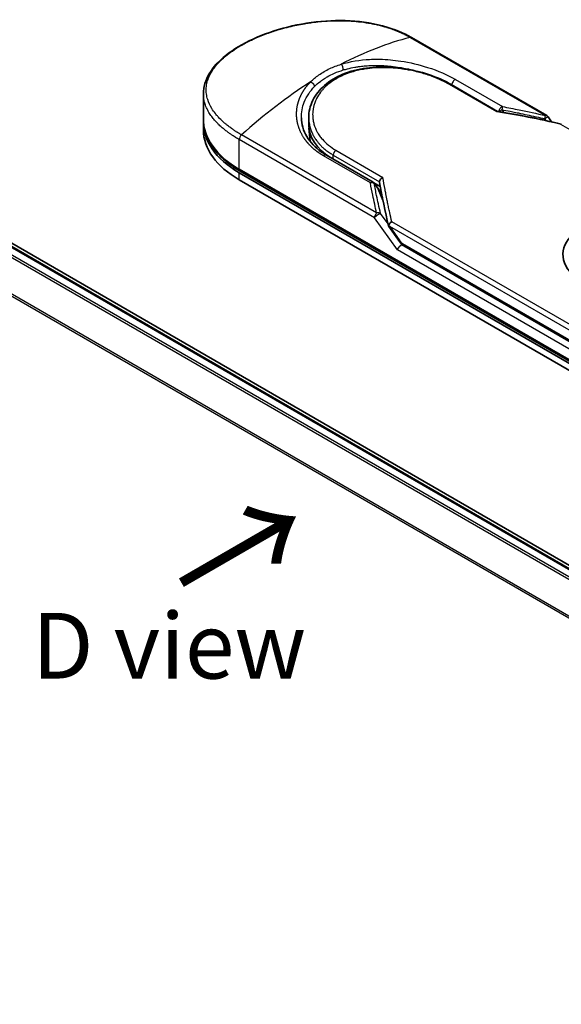
# Model space of a CAD drawing. Units: millimetres. Extents: x -1914 to 5369, y 28 to 1439.
# Drawn here: x -1722 to -1619, y 833 to 1021 of the extents above; entities that cross this region are included whole.
import ezdxf

# ---------------------------------------------------------------- set-up
doc = ezdxf.new("R2010")
doc.units = ezdxf.units.MM
doc.header["$LTSCALE"] = 3.5
doc.layers.get('Defpoints').update_dxf_attribs({"lineweight": 25})
for name, color, linetype, lineweight in [('Dimension (ISO)', 7, 'Continuous', 18), ('Symbol (ISO)', 7, 'Continuous', 18), ('Visible (ISO)', 7, 'Continuous', 35), ('Visible Narrow (ISO)', 7, 'Continuous', 25)]:
    doc.layers.add(name, color=color, linetype=linetype, lineweight=lineweight)
doc.styles.add('Note Text (TK)', font='txt')
doc.dimstyles.new('Default - Method 1b (TK)', dxfattribs={"dimscale": 3.5, "dimtxt": 2.5, "dimasz": 2.5, "dimexe": 1, "dimexo": 1.5, "dimgap": 1, "dimtad": 1, "dimrnd": 1e-08, "dimdsep": 46, "dimtxsty": 'Note Text (TK)', "dimblk": 'OPEN', "dimcen": 0.09, "dimdle": 5, "dimclrd": 100, "dimclre": 100, "dimclrt": 7, "dimadec": 1, "dimazin": 1, "dimtfac": 1, "dimtmove": 0, "dimatfit": 3, "dimldrblk": 'OPEN', "dimfxl": 1, "dimtolj": 1, "dimlwd": -1, "dimlwe": -1, "dimarcsym": 0})

# ---------------------------------------------------------------- blocks, each defined once
blk = doc.blocks.new('_Open')
at = {"color": 0, "linetype": 'ByBlock', "lineweight": -2}
for p, q in [((-1, 0.167), (0, 0)), ((-1, -0.167), (0, 0)), ((0, 0), (-1, 0))]:
    blk.add_line(p, q, dxfattribs=at)
blk = doc.blocks.new('*D29')
at = {"layer": 'Defpoints', "color": 0}
for p in [(-1817.53, 857.67), (-1871.86, 826.31), (-1511.27, 703.5)]:
    blk.add_point(p, dxfattribs=at)
at = {"layer": 'Dimension (ISO)', "color": 100}
for p, q in [((-1822.75, 854.66), (-1875.34, 824.3)), ((-1595.69, 663.55), (-1864.32, 821.87)), ((-1516.49, 700.48), (-1591.63, 657.1))]:
    blk.add_line(p, q, dxfattribs=at)
at = {"layer": 'Dimension (ISO)', "color": 100, "xscale": 8.75, "yscale": 8.75, "zscale": 8.75}
for p, rotation in [((-1871.86, 826.31), 149.487239831257), ((-1588.15, 659.11), 329.487239831257)]:
    blk.add_blockref('_Open', p, dxfattribs=dict(at, rotation=rotation))
at = {"layer": 'Dimension (ISO)', "color": 7, "insert": (-1733.34, 752.88), "char_height": 8.75, "attachment_point": 4, "rotation": 329.4872, "style": 'Note Text (TK)'}
blk.add_mtext('\\A1;{\\Q29.487;\\W0.821;\\H0.816x;250}', dxfattribs=at)

msp = doc.modelspace()

# ---------------------------------------------------------------- linework, layer by layer
at = {"layer": 'Visible (ISO)'}
for p, q in [((-1559.1302, 883.1267), (-1797.2299, 1020.5936)), ((-1560.5156, 883.2791), (-1796.0859, 1019.2857)), ((-1621.6214, 1002.3262), (-1647.3679, 1017.1909)), ((-1639.8255, 1008.2532), (-1630.9646, 1003.1373)), ((-1687.0278, 1001.6723), (-1687.0278, 1006.5141)), ((-1687.0278, 999.631), (-1687.0278, 1000.9918)), ((-1666.9666, 1000.5646), (-1666.9666, 1001.9161)), ((-1621.3609, 1002.0902), (-1620.6815, 1001.1432)), ((-1666.6571, 997.3957), (-1666.9359, 999.9931)), ((-1663.5945, 994.8057), (-1654.6656, 989.6506)), ((-1609.3104, 950.9402), (-1680.0211, 991.765)), ((-1680.1937, 991.4661), (-1609.483, 950.6412)), ((-1680.1937, 990.1052), (-1609.483, 949.2804)), ((-1654.5475, 989.5681), (-1653.3247, 988.8621)), ((-1654.4075, 989.418), (-1653.6346, 988.3517)), ((-1652.9111, 986.6847), (-1653.541, 988.1852)), ((-1651.7109, 981.2167), (-1649.6571, 978.3542)), ((-1648.9063, 977.6112), (-1608.7211, 954.4103))]:
    msp.add_line(p, q, dxfattribs=at)
for centre, start, end in [((-1622.0381, 1001.6045), 35.649907, 60), ((-1655.0822, 988.9289), 35.936418, 59.999949), ((-1654.3093, 987.8626), 22.771848, 35.936496)]:
    msp.add_arc(centre, 0.8333, start, end, dxfattribs=at)
for centre, major_axis, ratio, start_param, end_param in [((-1663.6945, 1000.9918), (-23.3333, 0), 0.57735027, 6.06429973, 6.06430227), ((-1663.6945, 1000.9918), (-23.3333, 0), 0.57735027, 6.25836437, 7.06858347), ((-1663.6945, 999.631), (-23.3333, 0), 0.57735027, 0, 0.78539816), ((-1650.9666, 1000.5646), (-16, 0), 0.57735027, 0, 0.73849349), ((-1605.5939, 975.8846), (12.9265, 0), 0.57735027, 6.17360099, 9.87359371), ((-1645.117, 984.8774), (-8.5807, 2.8095), 0.72500982, 0.9574347, 0.99448992), ((-1649.4854, 977.1387), (-0.5704, -0.6297), 0.37885222, 4.00852274, 5.57931907), ((-1650.3187, 978.3002), (1.1622, -0.4333), 0.45141623, 5.92632312, 6.13907329), ((-1650.2621, 978.2213), (1.6243, -2.9046), 0.22528663, 1.2997199, 1.31748315), ((-1650.3187, 978.3562), (1.0261, -1.315), 0.4407385, 0.8249934, 0.855705), ((-1648.4896, 978.3328), (-0.4167, -0.7217), 0.57735027, 6.28310952, 6.28320327)]:
    msp.add_ellipse(centre, major_axis=major_axis, ratio=ratio, start_param=start_param, end_param=end_param, dxfattribs=at)
for points, knots in [([(-1687.0278, 1006.5141), (-1687.0279, 1007.8013), (-1686.6417, 1009.0962), (-1685.2005, 1011.5304), (-1684.1244, 1012.7035), (-1681.3373, 1014.9279), (-1679.5502, 1015.9955), (-1675.5593, 1017.8219), (-1673.31, 1018.6045), (-1668.6369, 1019.7719), (-1666.157, 1020.173), (-1661.2338, 1020.5069), (-1658.7297, 1020.4388), (-1654.0162, 1019.7919), (-1651.7485, 1019.1989), (-1648.9108, 1018.0147), (-1648.1142, 1017.6218), (-1647.3679, 1017.1909)], [0.00008375, 0.00008375, 0.00008375, 0.00008375, 0.41554, 0.41554, 0.83616326, 0.83616326, 1.28460902, 1.28460902, 1.72938111, 1.72938111, 2.17188595, 2.17188595, 2.61867175, 2.61867175, 3.06736934, 3.06736934, 3.25465643, 3.25465643, 3.25465643, 3.25465643]), ([(-1666.9666, 1001.9161), (-1666.9666, 1003.0522), (-1666.6938, 1004.2015), (-1665.6619, 1006.295), (-1664.8992, 1007.2671), (-1662.9734, 1008.9456), (-1661.7784, 1009.6667), (-1659.0957, 1010.773), (-1657.5698, 1011.1655), (-1654.3721, 1011.5948), (-1652.6588, 1011.6324), (-1649.261, 1011.3829), (-1647.5339, 1011.0911), (-1644.3042, 1010.2563), (-1642.7598, 1009.7051), (-1640.8462, 1008.8117), (-1640.3199, 1008.5386), (-1639.8255, 1008.2532)], [0.00000968, 0.00000968, 0.00000968, 0.00000968, 0.29429755, 0.29429755, 0.58412032, 0.58412032, 0.88019386, 0.88019386, 1.18192692, 1.18192692, 1.48789916, 1.48789916, 1.79609393, 1.79609393, 2.10224465, 2.10224465, 2.2262416, 2.2262416, 2.2262416, 2.2262416]), ([(-1630.9844, 1003.1406), (-1630.9972, 1003.1427), (-1631.0107, 1003.1426), (-1631.0558, 1003.1355), (-1631.0893, 1003.1203), (-1631.1331, 1003.0896), (-1631.1416, 1003.0831), (-1631.1502, 1003.0761)], [-0.0211433657, -0.0211433657, -0.0211433657, -0.0211433657, -0.0145235467, -0.0145235467, 0, 0, 0.0034656034, 0.0034656034, 0.0034656034, 0.0034656034]), ([(-1687.0278, 1001.6723), (-1687.0278, 1000.9165), (-1686.9245, 1000.1609), (-1686.5178, 998.6784), (-1686.2147, 997.9515), (-1685.4243, 996.5471), (-1684.9372, 995.8695), (-1683.7967, 994.5772), (-1683.1433, 993.9624), (-1681.6884, 992.8062), (-1680.8868, 992.2648), (-1680.0211, 991.765)], [3.926990817, 3.926990817, 3.926990817, 3.926990817, 4.08407045, 4.08407045, 4.241150083, 4.241150083, 4.398229715, 4.398229715, 4.555309348, 4.555309348, 4.71238898, 4.71238898, 4.71238898, 4.71238898]), ([(-1668.352, 1001.9274), (-1668.326, 1000.7082), (-1667.9729, 999.4746), (-1666.6659, 997.2553), (-1665.7133, 996.2358), (-1664.2238, 995.1878), (-1663.916, 994.9914), (-1663.5944, 994.8057)], [0, 0, 0, 0, 0.354555058, 0.354555058, 0.696930828, 0.696930828, 0.780603066, 0.780603066, 0.780603066, 0.780603066]), ([(-1619.0039, 1000.6929), (-1618.995, 1000.6984), (-1618.9863, 1000.7033), (-1618.9481, 1000.7224), (-1618.9203, 1000.7303), (-1618.872, 1000.7317), (-1618.851, 1000.7267), (-1618.8323, 1000.7159)], [-0.0035474094, -0.0035474094, -0.0035474094, -0.0035474094, 0, 0, 0.0121110702, 0.0121110702, 0.0229224851, 0.0229224851, 0.0229224851, 0.0229224851]), ([(-1653.4687, 989.7204), (-1653.468, 989.802), (-1653.4495, 989.8871), (-1653.3802, 990.0571), (-1653.3299, 990.1403), (-1653.2016, 990.2996), (-1653.1233, 990.3737), (-1652.9685, 990.4875), (-1652.8954, 990.5307), (-1652.8189, 990.5661), (-1652.8173, 990.5668), (-1652.8156, 990.5676)], [0.000001, 0.000001, 0.000001, 0.000001, 0.0180800433, 0.0180800433, 0.0362958962, 0.0362958962, 0.0555191986, 0.0555191986, 0.0708776642, 0.0708776642, 0.071213014, 0.071213014, 0.071213014, 0.071213014]), ([(-1651.7109, 981.2167), (-1651.7117, 981.218), (-1651.7126, 981.2192), (-1651.7299, 981.2447), (-1651.7392, 981.2725), (-1651.7429, 981.3353), (-1651.7367, 981.3703), (-1651.7219, 981.4075)], [0.0220846707, 0.0220846707, 0.0220846707, 0.0220846707, 0.0227235327, 0.0227235327, 0.0351125368, 0.0351125368, 0.0479740526, 0.0479740526, 0.0479740526, 0.0479740526]), ([(-1651.7219, 981.4075), (-1651.7095, 981.4797), (-1651.6845, 981.5534), (-1651.6123, 981.698), (-1651.5659, 981.7679), (-1651.4648, 981.8894), (-1651.4128, 981.9417), (-1651.3052, 982.0331), (-1651.2505, 982.0727), (-1651.1778, 982.1175), (-1651.1615, 982.127), (-1651.1451, 982.1362)], [0.000001, 0.000001, 0.000001, 0.000001, 0.0157586431, 0.0157586431, 0.0313720019, 0.0313720019, 0.0446233728, 0.0446233728, 0.0567598081, 0.0567598081, 0.060218781, 0.060218781, 0.060218781, 0.060218781]), ([(-1648.9063, 977.6112), (-1649.0469, 977.6924), (-1649.1741, 977.7974), (-1649.4234, 978.0473), (-1649.5447, 978.1975), (-1649.6571, 978.3542)], [0, 0, 0, 0, 0.0304841835, 0.0304841835, 0.0654311686, 0.0654311686, 0.0654311686, 0.0654311686])]:
    msp.add_open_spline(points, degree=3, knots=knots, dxfattribs=at)
for points in [[(-1653.6452, 1011.8829), (-1653.6446, 1011.8827), (-1653.644, 1011.8825), (-1653.6434, 1011.8823)], [(-1630.9844, 1003.1406), (-1626.918, 1002.4755), (-1622.8742, 1001.6639), (-1618.863, 1000.728)], [(-1653.4595, 989.6168), (-1653.4657, 989.6526), (-1653.469, 989.6873), (-1653.4687, 989.7204)], [(-1651.7368, 981.2738), (-1652.4033, 984.1123), (-1652.9827, 986.8991), (-1653.4595, 989.6168)]]:
    msp.add_open_spline(points, degree=3, dxfattribs=at)
at = {"layer": 'Visible Narrow (ISO)'}
for p, q in [((-1797.8562, 1018.2364), (-1562.3097, 882.2436)), ((-1561.9109, 882.4738), (-1797.5846, 1018.5401)), ((-1796.3359, 1019.261), (-1560.6623, 883.1947)), ((-1647.6239, 1017.2166), (-1621.8774, 1002.3519)), ((-1800.6964, 1012.5131), (-1565.3621, 876.6428)), ((-1565.2335, 876.9245), (-1800.6145, 1012.8218)), ((-1638.9748, 1009.2034), (-1630.046, 1004.0484)), ((-1631.1502, 1003.0761), (-1640.1339, 1008.2628)), ((-1630.1717, 1003.4519), (-1629.8173, 1002.9456)), ((-1622.038, 1001.7453), (-1621.7795, 1001.385)), ((-1619.0039, 1000.6929), (-1576.324, 976.0516)), ((-1654.4472, 982.8931), (-1680.1937, 997.7579)), ((-1680.1937, 992.1465), (-1680.1937, 997.7579)), ((-1654.0186, 983.7952), (-1679.7651, 998.6599)), ((-1661.7993, 995.7543), (-1652.8156, 990.5676)), ((-1655.2079, 989.5211), (-1664.1368, 994.6762)), ((-1662.2803, 994.047), (-1662.2803, 994.8077)), ((-1662.2803, 994.8077), (-1653.4687, 989.7204)), ((-1609.483, 951.3216), (-1680.1937, 992.1465)), ((-1680.1937, 990.1052), (-1680.1937, 991.4661)), ((-1654.493, 989.41), (-1653.7201, 988.3437)), ((-1652.8086, 986.1724), (-1653.7201, 988.3437)), ((-1652.963, 986.9481), (-1653.0404, 986.9928)), ((-1650.0746, 976.7985), (-1654.4471, 982.8931)), ((-1651.8425, 981.7266), (-1653.2687, 983.7145)), ((-1608.8937, 956.5928), (-1651.5009, 981.1921)), ((-1651.5009, 981.1921), (-1649.5693, 978.4997)), ((-1608.4651, 957.4949), (-1651.1451, 982.1362)), ((-1609.483, 953.3629), (-1650.0746, 976.7985)), ((-1608.8937, 954.3835), (-1649.2981, 977.711)), ((-1649.0789, 977.9926), (-1608.8937, 954.7917))]:
    msp.add_line(p, q, dxfattribs=at)
for centre, major_axis, ratio, start_param, end_param in [((-1661.5898, 960.7016), (-40.3292, -52.7204), 0.58905088, 3.77824581, 4.04021873), ((-1647.7846, 1016.4692), (0.4167, 0.7217), 0.57735027, 0, 0.5092192), ((-1660.8063, 1011.4217), (0.2456, -0.7963), 0.45485025, 0.91400827, 2.47892325), ((-1663.6945, 1001.6723), (20.8333, 0), 0.57735027, 1.00734393, 1.00737667), ((-1665.7992, 958.2713), (-40.9219, -55.6441), 0.54398643, 4.09148539, 4.35345833), ((-1639.1006, 1008.4661), (-0.4167, -0.7217), 0.57735029, 3.71200489, 5.42824044), ((-1640.2421, 1007.5315), (0.4167, 0.7217), 0.57735027, 6.28318407, 6.88382421), ((-1589.459, 921.6826), (114.2437, -61.6909), 0.49002148, 2.08216549, 2.19002799), ((-1630.1717, 1003.311), (-0.4167, -0.7217), 0.57735027, 3.71200909, 5.31220524), ((-1630.1717, 1003.311), (-0.6828, -0.4778), 0.13920714, 4.61528784, 5.38950761), ((-1630.1717, 1003.311), (-0.1527, -0.8192), 0.03142852, 3.59843002, 4.54537578), ((-1663.6945, 1001.6723), (-23.3333, 0), 0.57735027, 0, 0.78539816), ((-1622.0381, 1001.6045), (-0.1888, -0.8117), 0.03887773, 3.55127269, 4.54697968), ((-1622.0381, 1001.6045), (0.4167, 0.7217), 0.57735027, 0, 0.50922564), ((-1679.6044, 998.0981), (0.4167, 0.7217), 0.57735027, 1.06157718, 2.35619449), ((-1650.9666, 997.4537), (-15.6667, 0), 0.57735027, 0.10717063, 0.10717244), ((-1661.691, 995.1479), (-0.4167, -0.7217), 0.57735027, 4.11175044, 5.49778807), ((-1664.0111, 994.084), (0.4167, 0.7217), 0.57735027, 0, 1.00037966), ((-1679.6044, 992.4867), (-0.4167, -0.7217), 0.57735027, 5.49778714, 6.28318531), ((-1655.0822, 988.9289), (0.4167, 0.7217), 0.57735027, 0.00000024, 1.00037966), ((-1655.0822, 988.9289), (0.818, 0.1593), 0.72639567, 0.63606672, 1.58297793), ((-1655.0822, 988.9289), (0.6747, 0.4891), 0.12747469, 0, 0.42426518), ((-1654.3093, 987.8626), (0.6747, 0.4891), 0.12747469, 0, 0.42421583), ((-1654.3093, 987.8626), (0.7684, 0.3226), 0.53519382, 0, 0.5044076), ((-1653.858, 983.2333), (0.4167, 0.7217), 0.57737504, 1.06163684, 2.35620777), ((-1653.8579, 983.2333), (0.6771, 0.4858), 0.13807119, 0.42488916, 2.51925834), ((-1653.8579, 983.2333), (0.8114, 0.1898), 0.7008381, 0.60941993, 1.60505565), ((-1648.98, 978.8399), (-0.6771, -0.4858), 0.13807025, 5.66085073, 6.28318701), ((-1649.8998, 980.8028), (1.0602, -2.8535), 0.24324927, 5.55594757, 5.99680267), ((-1648.4896, 978.3328), (-0.4167, -0.7217), 0.57735027, 5.49780135, 6.28310952)]:
    msp.add_ellipse(centre, major_axis=major_axis, ratio=ratio, start_param=start_param, end_param=end_param, dxfattribs=at)
for points, degree, knots in [([(-1679.7651, 998.6599), (-1679.7986, 998.6793), (-1679.8329, 998.6989), (-1679.8677, 998.7191), (-1679.9101, 998.7436), (-1679.9533, 998.769), (-1679.9979, 998.7955), (-1680.0419, 998.8217), (-1680.0873, 998.849), (-1680.1356, 998.878), (-1680.1475, 998.8851), (-1680.1595, 998.8923), (-1680.1715, 998.8996), (-1680.2523, 998.9481), (-1680.3347, 998.9981), (-1680.4187, 999.0502), (-1680.4609, 999.0764), (-1680.5035, 999.1031), (-1680.547, 999.1304), (-1680.5605, 999.1389), (-1680.5741, 999.1474), (-1680.5878, 999.156), (-1680.6461, 999.1926), (-1680.7055, 999.2301), (-1680.7655, 999.2685), (-1680.7786, 999.2768), (-1680.7916, 999.2852), (-1680.8047, 999.2936), (-1680.9005, 999.3551), (-1680.9978, 999.4187), (-1681.0958, 999.4844), (-1681.1916, 999.5485), (-1681.2882, 999.6146), (-1681.3865, 999.6825), (-1681.4273, 999.7107), (-1681.4686, 999.7393), (-1681.5101, 999.7684), (-1681.7156, 999.9119), (-1681.9285, 1000.0653), (-1682.1404, 1000.2262), (-1682.1709, 1000.2494), (-1682.2014, 1000.2727), (-1682.2319, 1000.2962), (-1682.3581, 1000.3935), (-1682.4838, 1000.4933), (-1682.6081, 1000.5951), (-1682.7396, 1000.7028), (-1682.8696, 1000.8127), (-1682.9984, 1000.9241), (-1683.0815, 1000.996), (-1683.1645, 1001.0691), (-1683.2468, 1001.1432), (-1683.5606, 1001.4256), (-1683.8653, 1001.7236), (-1684.1498, 1002.031), (-1684.2253, 1002.1126), (-1684.2994, 1002.1948), (-1684.3721, 1002.2776), (-1684.4216, 1002.334), (-1684.4706, 1002.3908), (-1684.5189, 1002.4479), (-1684.5955, 1002.5383), (-1684.6706, 1002.6296), (-1684.7439, 1002.7217), (-1684.9993, 1003.0425), (-1685.2336, 1003.3731), (-1685.4407, 1003.7122), (-1685.7712, 1004.2536), (-1686.0317, 1004.8169), (-1686.21, 1005.3952), (-1686.2636, 1005.5689), (-1686.3098, 1005.7439), (-1686.3487, 1005.9201), (-1686.4293, 1006.2859), (-1686.4756, 1006.6467), (-1686.4882, 1007.0103), (-1686.5015, 1007.3955), (-1686.4771, 1007.7838), (-1686.4106, 1008.184), (-1686.3786, 1008.3764), (-1686.3371, 1008.5696), (-1686.2858, 1008.7631), (-1686.2044, 1009.07), (-1686.0983, 1009.3776), (-1685.9676, 1009.6838), (-1685.7476, 1010.1994), (-1685.4881, 1010.6617), (-1685.1345, 1011.1704), (-1685.0393, 1011.3074), (-1684.9425, 1011.4392), (-1684.8441, 1011.5671), (-1684.6192, 1011.8594), (-1684.3862, 1012.1314), (-1684.1381, 1012.3971), (-1684.0181, 1012.5257), (-1683.8887, 1012.6587), (-1683.7498, 1012.7954), (-1683.5863, 1012.9562), (-1683.4096, 1013.1219), (-1683.2194, 1013.2912), (-1683.0907, 1013.4058), (-1682.9584, 1013.5197), (-1682.8228, 1013.6328), (-1682.4062, 1013.9802), (-1681.987, 1014.2995), (-1681.5126, 1014.63), (-1680.9974, 1014.9889), (-1680.443, 1015.3406), (-1679.8561, 1015.6795), (-1679.7459, 1015.7431), (-1679.6347, 1015.8063), (-1679.5223, 1015.8689), (-1679.169, 1016.066), (-1678.8018, 1016.2599), (-1678.4339, 1016.4446), (-1678.0569, 1016.634), (-1677.6789, 1016.8136), (-1677.2807, 1016.993), (-1677.0787, 1017.0841), (-1676.8716, 1017.175), (-1676.6621, 1017.2645), (-1676.0328, 1017.5334), (-1675.4211, 1017.7743), (-1674.758, 1018.0133), (-1674.7153, 1018.0287), (-1674.6725, 1018.044), (-1674.6296, 1018.0593), (-1674.2424, 1018.1973), (-1673.8472, 1018.3309), (-1673.4465, 1018.4589), (-1673.0736, 1018.5781), (-1672.694, 1018.6932), (-1672.3104, 1018.8033), (-1671.766, 1018.9595), (-1671.2133, 1019.1056), (-1670.6601, 1019.2398), (-1670.2224, 1019.346), (-1669.6724, 1019.4692), (-1669.2299, 1019.5602), (-1668.7689, 1019.655), (-1668.2795, 1019.7475), (-1667.7704, 1019.8334), (-1667.4596, 1019.8858), (-1667.1547, 1019.9336), (-1666.8583, 1019.9769), (-1666.6693, 1020.0045), (-1666.4837, 1020.0303), (-1666.3022, 1020.0542), (-1665.3404, 1020.1814), (-1664.3732, 1020.2749), (-1663.415, 1020.332), (-1662.3416, 1020.396), (-1661.2796, 1020.4142), (-1660.2494, 1020.3888), (-1659.7926, 1020.3776), (-1659.342, 1020.3578), (-1658.8993, 1020.3301), (-1658.2527, 1020.2895), (-1657.6219, 1020.2318), (-1657.0086, 1020.1581), (-1656.34, 1020.0778), (-1655.6923, 1019.9783), (-1655.0677, 1019.862), (-1654.9459, 1019.8393), (-1654.8249, 1019.816), (-1654.7049, 1019.7921), (-1654.6487, 1019.7809), (-1654.5926, 1019.7695), (-1654.5367, 1019.758), (-1654.2692, 1019.703), (-1654.0053, 1019.6447), (-1653.7463, 1019.5835), (-1653.1762, 1019.4488), (-1652.6295, 1019.2997), (-1652.1176, 1019.1431), (-1652.1072, 1019.14), (-1652.0969, 1019.1368), (-1652.0866, 1019.1337), (-1651.74, 1019.0272), (-1651.4011, 1018.9151), (-1651.0762, 1018.7995), (-1650.8895, 1018.733), (-1650.7075, 1018.6655), (-1650.5314, 1018.5976), (-1650.491, 1018.582), (-1650.451, 1018.5664), (-1650.4112, 1018.5509), (-1650.1874, 1018.4631), (-1649.9739, 1018.3751), (-1649.773, 1018.2891), (-1649.7067, 1018.2607), (-1649.6413, 1018.2324), (-1649.5769, 1018.2042), (-1649.4013, 1018.1271), (-1649.2329, 1018.0503), (-1649.0715, 1017.9739), (-1648.9555, 1017.919), (-1648.8431, 1017.8644), (-1648.7347, 1017.8108), (-1648.7291, 1017.808), (-1648.7236, 1017.8053), (-1648.7181, 1017.8026), (-1648.7081, 1017.7976), (-1648.6981, 1017.7926), (-1648.6883, 1017.7878), (-1648.6168, 1017.7523), (-1648.551, 1017.7194), (-1648.4877, 1017.6871), (-1648.425, 1017.6551), (-1648.3646, 1017.6236), (-1648.3037, 1017.5913), (-1648.2707, 1017.5739), (-1648.2377, 1017.5563), (-1648.2041, 1017.5384), (-1648.1449, 1017.5069), (-1648.0936, 1017.4795), (-1648.0403, 1017.4503), (-1648.018, 1017.4381), (-1647.9953, 1017.4256), (-1647.9718, 1017.4126), (-1647.9342, 1017.392), (-1647.8969, 1017.3712), (-1647.8604, 1017.3507), (-1647.8144, 1017.3249), (-1647.7697, 1017.2996), (-1647.7274, 1017.2757), (-1647.691, 1017.2551), (-1647.6564, 1017.2354), (-1647.6239, 1017.2166)], 3, [0.00000017, 0.00000017, 0.00000017, 0.00000017, 0.26824752, 0.26824752, 0.26824752, 0.59504925, 0.59504925, 0.59504925, 0.91754756, 0.91754756, 0.91754756, 0.99731054, 0.99731054, 0.99731054, 1.53249707, 1.53249707, 1.53249707, 1.8013532, 1.8013532, 1.8013532, 1.88492198, 1.88492198, 1.88492198, 2.24161615, 2.24161615, 2.24161615, 2.31899686, 2.31899686, 2.31899686, 2.88532333, 2.88532333, 2.88532333, 3.43847156, 3.43847156, 3.43847156, 3.66832963, 3.66832963, 3.66832963, 4.80519613, 4.80519613, 4.80519613, 4.96899653, 4.96899653, 4.96899653, 5.64709166, 5.64709166, 5.64709166, 6.36456885, 6.36456885, 6.36456885, 6.82789148, 6.82789148, 6.82789148, 8.59318064, 8.59318064, 8.59318064, 9.06172837, 9.06172837, 9.06172837, 9.38108962, 9.38108962, 9.38108962, 9.88703466, 9.88703466, 9.88703466, 11.64941424, 11.64941424, 11.64941424, 14.46276425, 14.46276425, 14.46276425, 15.30796131, 15.30796131, 15.30796131, 17.06242515, 17.06242515, 17.06242515, 18.92137015, 18.92137015, 18.92137015, 19.81538897, 19.81538897, 19.81538897, 21.23434324, 21.23434324, 21.23434324, 23.62376414, 23.62376414, 23.62376414, 24.26720404, 24.26720404, 24.26720404, 25.73843557, 25.73843557, 25.73843557, 26.45016856, 26.45016856, 26.45016856, 27.28708175, 27.28708175, 27.28708175, 27.85310699, 27.85310699, 27.85310699, 29.59146322, 29.59146322, 29.59146322, 31.47907974, 31.47907974, 31.47907974, 31.83337218, 31.83337218, 31.83337218, 32.94756198, 32.94756198, 32.94756198, 34.08944872, 34.08944872, 34.08944872, 34.66873363, 34.66873363, 34.66873363, 36.4081819, 36.4081819, 36.4081819, 36.52024127, 36.52024127, 36.52024127, 37.53112467, 37.53112467, 37.53112467, 38.47205041, 38.47205041, 38.47205041, 39.80750358, 39.80750358, 39.80750358, 40.86410036, 40.86410036, 40.86410036, 41.96473806, 41.96473806, 41.96473806, 42.63680821, 42.63680821, 42.63680821, 43.06537575, 43.06537575, 43.06537575, 45.33652957, 45.33652957, 45.33652957, 47.88096612, 47.88096612, 47.88096612, 49.00911144, 49.00911144, 49.00911144, 50.65705376, 50.65705376, 50.65705376, 52.45348257, 52.45348257, 52.45348257, 52.80392239, 52.80392239, 52.80392239, 52.96800597, 52.96800597, 52.96800597, 53.75336762, 53.75336762, 53.75336762, 55.48179254, 55.48179254, 55.48179254, 55.51669249, 55.51669249, 55.51669249, 56.68834156, 56.68834156, 56.68834156, 57.36140265, 57.36140265, 57.36140265, 57.5157764, 57.5157764, 57.5157764, 58.38458836, 58.38458836, 58.38458836, 58.67160052, 58.67160052, 58.67160052, 59.45449987, 59.45449987, 59.45449987, 60.01772017, 60.01772017, 60.01772017, 60.0464036, 60.0464036, 60.0464036, 60.09882565, 60.09882565, 60.09882565, 60.48049349, 60.48049349, 60.48049349, 60.85782119, 60.85782119, 60.85782119, 61.06198685, 61.06198685, 61.06198685, 61.42197717, 61.42197717, 61.42197717, 61.57253793, 61.57253793, 61.57253793, 61.8121634, 61.8121634, 61.8121634, 62.11466093, 62.11466093, 62.11466093, 62.37455375, 62.37455375, 62.37455375, 62.37455375]), ([(-1660.777, 1012.1182), (-1659.0447, 1012.6554), (-1657.1981, 1012.9449), (-1655.3524, 1013.0367), (-1654.9222, 1013.0581), (-1654.4893, 1013.0691), (-1654.0532, 1013.0696), (-1653.8325, 1013.0698), (-1653.6172, 1013.0676), (-1653.3934, 1013.0627), (-1652.0782, 1013.0339), (-1650.7369, 1012.913), (-1649.4221, 1012.7128), (-1647.6749, 1012.4468), (-1645.9527, 1012.0386), (-1644.3374, 1011.5239), (-1642.3454, 1010.8891), (-1640.5161, 1010.0933), (-1638.9748, 1009.2034)], 3, [0, 0, 0, 0, 4.92108907, 4.92108907, 4.92108907, 6.06816857, 6.06816857, 6.06816857, 6.64848469, 6.64848469, 6.64848469, 10.0593264, 10.0593264, 10.0593264, 14.59179531, 14.59179531, 14.59179531, 20.18125152, 20.18125152, 20.18125152, 20.18125152]), ([(-1666.612, 1008.7494), (-1666.1488, 1009.2208), (-1665.6221, 1009.6669), (-1665.0401, 1010.0771), (-1664.405, 1010.5246), (-1663.7041, 1010.9293), (-1662.9528, 1011.2822), (-1662.264, 1011.6058), (-1661.5331, 1011.8858), (-1660.777, 1012.1182)], 3, [0, 0, 0, 0, 2.66205046, 2.66205046, 2.66205046, 5.56639354, 5.56639354, 5.56639354, 8.22872891, 8.22872891, 8.22872891, 8.22872891]), ([(-1640.1339, 1008.2628), (-1640.5976, 1008.5305), (-1641.1034, 1008.7942), (-1641.6516, 1009.0492), (-1642.1951, 1009.3021), (-1642.797, 1009.5535), (-1643.4249, 1009.7849), (-1644.0943, 1010.0317), (-1644.8465, 1010.2737), (-1645.5908, 1010.4773), (-1646.3478, 1010.6844), (-1647.131, 1010.8639), (-1647.9217, 1011.0094), (-1648.0185, 1011.0272), (-1648.1183, 1011.0449), (-1648.2153, 1011.0617), (-1648.5007, 1011.1111), (-1648.7927, 1011.1571), (-1649.0928, 1011.1992), (-1649.495, 1011.2557), (-1649.8946, 1011.3026), (-1650.2769, 1011.3394), (-1651.0605, 1011.4149), (-1651.8396, 1011.4556), (-1652.6115, 1011.4602), (-1653.3628, 1011.4646), (-1654.1673, 1011.4318), (-1654.9035, 1011.3639), (-1655.4888, 1011.3098), (-1656.0225, 1011.2385), (-1656.5978, 1011.1373), (-1656.806, 1011.1006), (-1656.9467, 1011.0737), (-1657.1518, 1011.0313), (-1657.547, 1010.9496), (-1657.8633, 1010.8738), (-1658.2402, 1010.7708), (-1658.5942, 1010.6741), (-1658.9394, 1010.5677), (-1659.2764, 1010.4514), (-1659.9285, 1010.2262), (-1660.6106, 1009.9359), (-1661.195, 1009.6326), (-1661.3606, 1009.5466), (-1661.5264, 1009.4556), (-1661.6905, 1009.3606), (-1662.1316, 1009.1052), (-1662.5606, 1008.8203), (-1662.9411, 1008.5278), (-1663.3294, 1008.2294), (-1663.7261, 1007.8757), (-1664.0522, 1007.5352), (-1664.1084, 1007.4766), (-1664.1636, 1007.4173), (-1664.2179, 1007.3575), (-1664.2738, 1007.2959), (-1664.3241, 1007.2393), (-1664.378, 1007.1766), (-1664.4342, 1007.1112), (-1664.4817, 1007.0542), (-1664.5357, 1006.9877), (-1664.5872, 1006.9242), (-1664.6377, 1006.8602), (-1664.6871, 1006.7957), (-1664.9819, 1006.4104), (-1665.2418, 1005.9992), (-1665.4518, 1005.5857), (-1665.5222, 1005.4472), (-1665.5875, 1005.3075), (-1665.648, 1005.1669), (-1665.7137, 1005.0144), (-1665.7599, 1004.8971), (-1665.8152, 1004.7431), (-1665.8915, 1004.5304), (-1665.9562, 1004.319), (-1666.0099, 1004.106), (-1666.0278, 1004.035), (-1666.044, 1003.9638), (-1666.0594, 1003.8928), (-1666.0746, 1003.8226), (-1666.0874, 1003.7615), (-1666.1003, 1003.6913), (-1666.1126, 1003.6242), (-1666.1239, 1003.5572), (-1666.1341, 1003.4902), (-1666.1954, 1003.0883), (-1666.2193, 1002.6883), (-1666.2069, 1002.2907), (-1666.198, 1002.0069), (-1666.177, 1001.7814), (-1666.1336, 1001.5012), (-1666.0931, 1001.2394), (-1666.0367, 1000.9785), (-1665.9641, 1000.7196), (-1665.8198, 1000.2046), (-1665.6108, 999.6968), (-1665.34, 999.2075), (-1665.2114, 998.9751), (-1665.0617, 998.7342), (-1664.8907, 998.4924), (-1664.7197, 998.2506), (-1664.5398, 998.0251), (-1664.3598, 997.8194), (-1663.6451, 997.0026), (-1662.7577, 996.3076), (-1661.7993, 995.7543)], 3, [0, 0, 0, 0, 1.93266533, 1.93266533, 1.93266533, 3.84888424, 3.84888424, 3.84888424, 5.89169836, 5.89169836, 5.89169836, 7.96962673, 7.96962673, 7.96962673, 8.22409518, 8.22409518, 8.22409518, 8.97248826, 8.97248826, 8.97248826, 9.97534979, 9.97534979, 9.97534979, 12.03087641, 12.03087641, 12.03087641, 14.03138966, 14.03138966, 14.03138966, 15.62177505, 15.62177505, 15.62177505, 16.19723658, 16.19723658, 16.19723658, 17.30572445, 17.30572445, 17.30572445, 18.34701875, 18.34701875, 18.34701875, 20.36256401, 20.36256401, 20.36256401, 20.93369929, 20.93369929, 20.93369929, 22.46877349, 22.46877349, 22.46877349, 24.03536562, 24.03536562, 24.03536562, 24.30526205, 24.30526205, 24.30526205, 24.58337228, 24.58337228, 24.58337228, 24.87315638, 24.87315638, 24.87315638, 25.14981423, 25.14981423, 25.14981423, 26.80201093, 26.80201093, 26.80201093, 27.35535134, 27.35535134, 27.35535134, 27.95596007, 27.95596007, 27.95596007, 28.78597133, 28.78597133, 28.78597133, 29.06264389, 29.06264389, 29.06264389, 29.33626489, 29.33626489, 29.33626489, 29.5980541, 29.5980541, 29.5980541, 31.16877013, 31.16877013, 31.16877013, 32.2898136, 32.2898136, 32.2898136, 33.33693133, 33.33693133, 33.33693133, 35.41952616, 35.41952616, 35.41952616, 36.40879562, 36.40879562, 36.40879562, 37.39806507, 37.39806507, 37.39806507, 41.32527588, 41.32527588, 41.32527588, 41.32527588]), ([(-1663.4454, 1009.7034), (-1662.9792, 1009.9726), (-1662.5399, 1010.1923), (-1662.0379, 1010.4105), (-1661.5237, 1010.634), (-1660.9538, 1010.845), (-1660.3695, 1011.0239)], 3, [0, 0, 0, 0, 1.68194967, 1.68194967, 1.68194967, 3.40489678, 3.40489678, 3.40489678, 3.40489678]), ([(-1660.3695, 1011.0239), (-1660.1119, 1011.1028), (-1659.8507, 1011.176), (-1659.5869, 1011.2436), (-1659.1293, 1011.3609), (-1658.6639, 1011.461), (-1658.1953, 1011.5446), (-1658.0566, 1011.5693), (-1657.9219, 1011.5919), (-1657.7881, 1011.613), (-1657.5718, 1011.6471), (-1657.3583, 1011.6774), (-1657.1346, 1011.7057), (-1656.8052, 1011.7472), (-1656.4765, 1011.781), (-1656.1437, 1011.8081), (-1656.1206, 1011.81), (-1656.0975, 1011.8118), (-1656.0743, 1011.8136), (-1655.7063, 1011.8424), (-1655.3313, 1011.8633), (-1654.9276, 1011.8757), (-1654.8128, 1011.8792), (-1654.6957, 1011.882), (-1654.5783, 1011.884), (-1654.2915, 1011.8888), (-1654.0023, 1011.8886), (-1653.7385, 1011.8845), (-1653.4856, 1011.8806), (-1653.2134, 1011.8727), (-1652.9392, 1011.8604), (-1652.8091, 1011.8545), (-1652.6786, 1011.8478), (-1652.5495, 1011.8402), (-1652.3452, 1011.8282), (-1652.1416, 1011.8139), (-1651.9438, 1011.7981), (-1651.7395, 1011.7817), (-1651.561, 1011.7655), (-1651.3625, 1011.7456), (-1651.3288, 1011.7423), (-1651.2952, 1011.7388), (-1651.2615, 1011.7353), (-1650.7061, 1011.6778), (-1650.1514, 1011.6044), (-1649.6012, 1011.5166), (-1649.4521, 1011.4928), (-1649.3034, 1011.468), (-1649.155, 1011.4421), (-1648.7309, 1011.3682), (-1648.334, 1011.2901), (-1647.9624, 1011.2107), (-1647.74, 1011.1631), (-1647.5267, 1011.115), (-1647.322, 1011.0669), (-1647.002, 1010.9916), (-1646.6866, 1010.9125), (-1646.3531, 1010.823), (-1646.1249, 1010.7618), (-1645.8883, 1010.6958), (-1645.6365, 1010.622), (-1645.3585, 1010.5405), (-1645.0764, 1010.4536), (-1644.7961, 1010.3629), (-1644.7333, 1010.3426), (-1644.6706, 1010.322), (-1644.6081, 1010.3014)], 3, [0.00000306, 0.00000306, 0.00000306, 0.00000306, 0.7408973, 0.7408973, 0.7408973, 2.02612453, 2.02612453, 2.02612453, 2.4065096, 2.4065096, 2.4065096, 3.02144491, 3.02144491, 3.02144491, 3.92727023, 3.92727023, 3.92727023, 3.99020789, 3.99020789, 3.99020789, 4.99021632, 4.99021632, 4.99021632, 5.2746535, 5.2746535, 5.2746535, 5.96912607, 5.96912607, 5.96912607, 6.63485485, 6.63485485, 6.63485485, 6.95066979, 6.95066979, 6.95066979, 7.45033106, 7.45033106, 7.45033106, 7.96647249, 7.96647249, 7.96647249, 8.05397548, 8.05397548, 8.05397548, 9.4985137, 9.4985137, 9.4985137, 9.89005406, 9.89005406, 9.89005406, 11.00939027, 11.00939027, 11.00939027, 11.67892792, 11.67892792, 11.67892792, 12.72499861, 12.72499861, 12.72499861, 13.44048386, 13.44048386, 13.44048386, 14.23041704, 14.23041704, 14.23041704, 14.407443, 14.407443, 14.407443, 14.407443]), ([(-1664.1368, 994.6762), (-1664.6922, 994.9969), (-1665.2157, 995.3422), (-1665.7034, 995.7111), (-1666.6153, 996.5), (-1667.3795, 997.3718), (-1667.7215, 997.8249), (-1668.7375, 999.4079), (-1669.2818, 1001.1395), (-1669.4191, 1002.3906), (-1669.2787, 1003.9978), (-1668.7424, 1005.536), (-1668.6031, 1005.8749), (-1668.217, 1006.6889), (-1667.7195, 1007.467), (-1667.3885, 1007.9106), (-1667.0183, 1008.339), (-1666.612, 1008.7494)], 5, [0, 0, 0, 0, 0, 0, 3.34499071, 3.34499071, 3.34499071, 6.71325965, 6.71325965, 6.71325965, 14.6479113, 14.6479113, 14.6479113, 16.91714994, 16.91714994, 16.91714994, 20.20138923, 20.20138923, 20.20138923, 20.20138923, 20.20138923, 20.20138923]), ([(-1666.612, 1008.7494), (-1666.5453, 1008.7264), (-1666.4759, 1008.6953), (-1666.3964, 1008.6523), (-1666.2322, 1008.5341), (-1666.0913, 1008.3804), (-1666.0355, 1008.3017), (-1665.9522, 1008.163), (-1665.9017, 1008.0269), (-1665.8851, 1007.9626), (-1665.8759, 1007.9022), (-1665.8731, 1007.8464)], 5, [0.00000009, 0.00000009, 0.00000009, 0.00000009, 0.00000009, 0.00000009, 0.39992746, 0.39992746, 0.39992746, 0.79985492, 0.79985492, 0.79985492, 1.18443629, 1.18443629, 1.18443629, 1.18443629, 1.18443629, 1.18443629]), ([(-1665.873, 1007.8465), (-1665.5381, 1008.1878), (-1665.1441, 1008.5359), (-1664.7328, 1008.8492), (-1664.4742, 1009.0462), (-1664.2406, 1009.2094), (-1663.9672, 1009.3854), (-1663.7958, 1009.4956), (-1663.6207, 1009.6023), (-1663.4454, 1009.7034)], 3, [0.0001461, 0.0001461, 0.0001461, 0.0001461, 1.68170357, 1.68170357, 1.68170357, 2.73894389, 2.73894389, 2.73894389, 3.40139273, 3.40139273, 3.40139273, 3.40139273]), ([(-1668.3521, 1001.9275), (-1668.3625, 1002.4167), (-1668.3254, 1002.9123), (-1668.2373, 1003.4094), (-1668.1478, 1003.9139), (-1668.0083, 1004.4133), (-1667.8066, 1004.922), (-1667.594, 1005.458), (-1667.3083, 1006.0013), (-1666.9702, 1006.505), (-1666.6457, 1006.9884), (-1666.2768, 1007.4351), (-1665.8731, 1007.8464)], 3, [11.35568833, 11.35568833, 11.35568833, 11.35568833, 13.29767667, 13.29767667, 13.29767667, 15.26854574, 15.26854574, 15.26854574, 17.34539111, 17.34539111, 17.34539111, 19.33839068, 19.33839068, 19.33839068, 19.33839068]), ([(-1680.1937, 997.7579), (-1680.2969, 997.8175), (-1680.4108, 997.8842), (-1680.5303, 997.9557), (-1680.6533, 998.0293), (-1680.7823, 998.1079), (-1680.9121, 998.1888), (-1680.9394, 998.2059), (-1680.9668, 998.223), (-1680.9941, 998.2402), (-1681.1063, 998.3108), (-1681.2217, 998.3846), (-1681.3396, 998.4617), (-1681.4929, 998.5619), (-1681.6504, 998.6675), (-1681.8107, 998.7783), (-1681.9782, 998.894), (-1682.1488, 999.0153), (-1682.3206, 999.1418), (-1682.5005, 999.2742), (-1682.6818, 999.4123), (-1682.8627, 999.5556), (-1683.0524, 999.7059), (-1683.2418, 999.862), (-1683.4286, 1000.0232), (-1683.6254, 1000.1929), (-1683.8194, 1000.3683), (-1684.0085, 1000.5485), (-1684.0733, 1000.6103), (-1684.1376, 1000.6727), (-1684.2012, 1000.7356), (-1684.3339, 1000.8669), (-1684.4641, 1001.0008), (-1684.5912, 1001.1372), (-1684.7908, 1001.3513), (-1684.9826, 1001.5716), (-1685.1646, 1001.7972), (-1685.3589, 1002.0382), (-1685.5421, 1002.2853), (-1685.7117, 1002.5378), (-1685.894, 1002.8092), (-1686.0608, 1003.0869), (-1686.2094, 1003.3697), (-1686.3703, 1003.6761), (-1686.51, 1003.9885), (-1686.6258, 1004.3055), (-1686.7256, 1004.5783), (-1686.8077, 1004.8544), (-1686.871, 1005.1329), (-1686.8881, 1005.2079), (-1686.9038, 1005.2832), (-1686.9181, 1005.3587), (-1686.9902, 1005.7378), (-1687.0278, 1006.1234), (-1687.0278, 1006.5133)], 3, [0, 0, 0, 0, 0.78612134, 0.78612134, 0.78612134, 1.59513432, 1.59513432, 1.59513432, 1.76530735, 1.76530735, 1.76530735, 2.46350599, 2.46350599, 2.46350599, 3.37151496, 3.37151496, 3.37151496, 4.32055499, 4.32055499, 4.32055499, 5.31377207, 5.31377207, 5.31377207, 6.35594497, 6.35594497, 6.35594497, 7.45388838, 7.45388838, 7.45388838, 7.8304627, 7.8304627, 7.8304627, 8.61660667, 8.61660667, 8.61660667, 9.85113484, 9.85113484, 9.85113484, 11.16933676, 11.16933676, 11.16933676, 12.58630093, 12.58630093, 12.58630093, 14.12078117, 14.12078117, 14.12078117, 15.44116583, 15.44116583, 15.44116583, 15.79677218, 15.79677218, 15.79677218, 17.58121242, 17.58121242, 17.58121242, 17.58121242]), ([(-1630.1717, 1003.4519), (-1629.6454, 1003.3538), (-1629.1206, 1003.2536), (-1628.5964, 1003.151), (-1628.2371, 1003.0807), (-1627.8852, 1003.0108), (-1627.5283, 1002.9388), (-1627.3542, 1002.9036), (-1627.1789, 1002.868), (-1627.001, 1002.8316), (-1625.8931, 1002.6047), (-1624.8473, 1002.3807), (-1623.7238, 1002.1298), (-1623.6718, 1002.1181), (-1623.6197, 1002.1065), (-1623.5677, 1002.0948), (-1623.0592, 1001.9808), (-1622.5492, 1001.8643), (-1622.0381, 1001.7454)], 3, [0.00000017, 0.00000017, 0.00000017, 0.00000017, 1.38667705, 1.38667705, 1.38667705, 2.33721503, 2.33721503, 2.33721503, 2.80096728, 2.80096728, 2.80096728, 5.68877828, 5.68877828, 5.68877828, 5.82253121, 5.82253121, 5.82253121, 7.12883677, 7.12883677, 7.12883677, 7.12883677]), ([(-1630.046, 1004.0484), (-1629.5149, 1003.9505), (-1628.9847, 1003.8504), (-1628.4546, 1003.7478), (-1627.9141, 1003.6432), (-1627.389, 1003.5392), (-1626.841, 1003.4281), (-1625.1929, 1003.0939), (-1623.5575, 1002.7394), (-1621.8774, 1002.3519)], 3, [0.00000003, 0.00000003, 0.00000003, 0.00000003, 1.3966989, 1.3966989, 1.3966989, 2.82110837, 2.82110837, 2.82110837, 7.10499521, 7.10499521, 7.10499521, 7.10499521]), ([(-1666.9666, 1001.916), (-1666.9666, 1001.8071), (-1666.9639, 1001.6988), (-1666.9587, 1001.5906), (-1666.9528, 1001.4673), (-1666.9434, 1001.3443), (-1666.9307, 1001.221), (-1666.9128, 1001.0479), (-1666.8805, 1000.8216), (-1666.8415, 1000.6211), (-1666.8281, 1000.5517), (-1666.814, 1000.4854), (-1666.8006, 1000.4253), (-1666.7425, 1000.1666), (-1666.6686, 999.9069), (-1666.579, 999.6495), (-1666.4837, 999.3758), (-1666.3706, 999.1047), (-1666.2416, 998.84), (-1666.2163, 998.7881), (-1666.1913, 998.7382), (-1666.1663, 998.6896), (-1666.0613, 998.4857), (-1665.9583, 998.3043), (-1665.8263, 998.0947), (-1665.7587, 997.9876), (-1665.6881, 997.8811), (-1665.6148, 997.7758), (-1665.5199, 997.6396), (-1665.4204, 997.5055), (-1665.3173, 997.3744), (-1665.2091, 997.237), (-1665.0883, 997.0925), (-1664.9649, 996.9541), (-1664.8879, 996.8677), (-1664.81, 996.7836), (-1664.7342, 996.7045), (-1664.5811, 996.5448), (-1664.4219, 996.3899), (-1664.2574, 996.24), (-1664.0211, 996.0248), (-1663.7737, 995.8199), (-1663.5174, 995.6259), (-1663.274, 995.4416), (-1663.0225, 995.2671), (-1662.7651, 995.1024), (-1662.6056, 995.0004), (-1662.4439, 994.9022), (-1662.2803, 994.8077)], 3, [10.17545582, 10.17545582, 10.17545582, 10.17545582, 10.61138045, 10.61138045, 10.61138045, 11.10838614, 11.10838614, 11.10838614, 11.80663453, 11.80663453, 11.80663453, 12.04837802, 12.04837802, 12.04837802, 13.09008765, 13.09008765, 13.09008765, 14.19821765, 14.19821765, 14.19821765, 14.41544285, 14.41544285, 14.41544285, 15.32750185, 15.32750185, 15.32750185, 15.79398548, 15.79398548, 15.79398548, 16.39740858, 16.39740858, 16.39740858, 17.03007952, 17.03007952, 17.03007952, 17.42469755, 17.42469755, 17.42469755, 18.22202014, 18.22202014, 18.22202014, 19.36673124, 19.36673124, 19.36673124, 20.45431705, 20.45431705, 20.45431705, 21.12798348, 21.12798348, 21.12798348, 21.12798348]), ([(-1651.1451, 982.1362), (-1651.2787, 982.7245), (-1651.4084, 983.3098), (-1651.5343, 983.8936), (-1651.5684, 984.0515), (-1651.5976, 984.188), (-1651.6319, 984.3495), (-1651.6647, 984.5038), (-1651.6979, 984.6613), (-1651.7309, 984.8192), (-1651.7964, 985.1321), (-1651.8623, 985.4509), (-1651.9225, 985.7474), (-1651.9558, 985.9112), (-1651.9761, 986.0119), (-1652.0085, 986.1738), (-1652.0934, 986.5974), (-1652.1743, 987.0108), (-1652.2539, 987.4277), (-1652.3039, 987.6893), (-1652.3599, 987.9872), (-1652.4075, 988.2448), (-1652.5547, 989.0415), (-1652.691, 989.8186), (-1652.8156, 990.5676)], 3, [0.00000024, 0.00000024, 0.00000024, 0.00000024, 2.12863103, 2.12863103, 2.12863103, 2.70420132, 2.70420132, 2.70420132, 3.25424205, 3.25424205, 3.25424205, 4.3440526, 4.3440526, 4.3440526, 4.94608174, 4.94608174, 4.94608174, 6.5212353, 6.5212353, 6.5212353, 7.50943352, 7.50943352, 7.50943352, 10.56501008, 10.56501008, 10.56501008, 10.56501008]), ([(-1654.0186, 983.7952), (-1654.2716, 984.9106), (-1654.5202, 986.0607), (-1654.7522, 987.1961), (-1654.9169, 988.0017), (-1655.0568, 988.7151), (-1655.2079, 989.5211)], 3, [0, 0, 0, 0, 4.20253589, 4.20253589, 4.20253589, 7.18443168, 7.18443168, 7.18443168, 7.18443168]), ([(-1653.2687, 983.7145), (-1653.407, 984.3056), (-1653.5443, 984.907), (-1653.6785, 985.5109), (-1653.7961, 986.0399), (-1653.9113, 986.5708), (-1654.0229, 987.0981), (-1654.1042, 987.4822), (-1654.1838, 987.8657), (-1654.2619, 988.2494), (-1654.2636, 988.2581), (-1654.2654, 988.2667), (-1654.2671, 988.2753), (-1654.3439, 988.6532), (-1654.4192, 989.0315), (-1654.493, 989.41)], 3, [0, 0, 0, 0, 2.23001407, 2.23001407, 2.23001407, 4.18353189, 4.18353189, 4.18353189, 5.60642515, 5.60642515, 5.60642515, 5.63838978, 5.63838978, 5.63838978, 7.03971043, 7.03971043, 7.03971043, 7.03971043])]:
    msp.add_open_spline(points, degree=degree, knots=knots, dxfattribs=at)
msp.add_open_spline([(-1622.0381, 1001.7454), (-1621.7041, 1001.978), (-1621.4013, 1002.1297), (-1621.362, 1002.0892)], degree=3, dxfattribs=at)

# ---------------------------------------------------------------- texts
at = {"layer": 'Symbol (ISO)', "color": 7, "insert": (-1691.9781, 912.5542), "char_height": 20, "attachment_point": 4, "rotation": 30, "line_spacing_factor": 1.5, "style": 'Note Text (TK)'}
msp.add_mtext('\\fMS PGothic|b0|i0;{\\H20.0000;→}', dxfattribs=at)
at = {"layer": 'Symbol (ISO)', "color": 7, "insert": (-1719.6919, 901.4112), "char_height": 12.5, "attachment_point": 4, "line_spacing_factor": 1.5, "style": 'Note Text (TK)'}
msp.add_mtext('\\fＭＳ Ｐゴシック|b0|i0;D view', dxfattribs=at)

# ---------------------------------------------------------------- dimensions: what is measured, and where the dimension line sits
at = {"layer": 'Dimension (ISO)', "color": 100}
dim = msp.add_linear_dim(base=(-1871.858, 826.3085), p1=(-1511.2659, 703.4985), p2=(-1817.5306, 857.6744), angle=329.48724, text='{\\Q29.487;\\W0.821;\\H0.816x;250}', dimstyle='Default - Method 1b (TK)', override={"dimgap": 1, "dimdec": 0, "dimlfac": 0.2, "dimtol": 0, "dimlim": 0, "dimtp": 0, "dimtm": 0, "dimtdec": 0, "dimtofl": 0, "dimatfit": 1}, dxfattribs=at)
dim.commit()
dim.dimension.update_dxf_attribs({"geometry": '*D29', "text_midpoint": (-1730.0052, 742.7083), "dimtype": 160})

doc.saveas('drawing.dxf')
